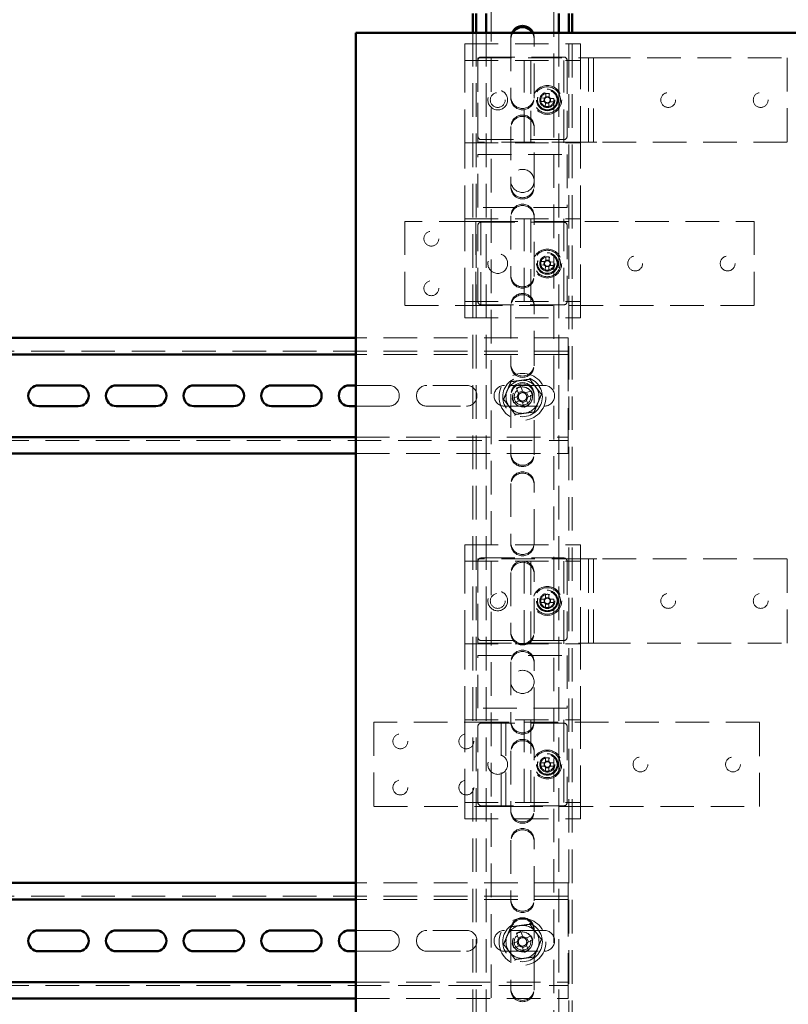
# Paper-space layout '5' of a CAD drawing. Units: millimetres. Extents: x 19 to 415, y -20 to 290.
# Drawn here: x 314 to 343, y 164 to 201 of the extents above; entities that cross this region are included whole.
import ezdxf

# ---------------------------------------------------------------- set-up
doc = ezdxf.new("R2010")
doc.units = ezdxf.units.MM
doc.linetypes.add('HIDDEN', pattern=[1.905, 1.27, -0.635])

psp = doc.layouts.new('5')

# ---------------------------------------------------------------- linework, layer by layer
at = {"color": 7, "linetype": 'HIDDEN', "lineweight": 18}
for p, q in [((331.873, 133.268), (331.873, 241.393)), ((334.248, 241.393), (334.248, 133.268)), ((331.185, 200.266), (331.185, 145.593)), ((331.31, 200.266), (331.31, 145.42)), ((331.685, 200.266), (331.685, 143.097)), ((332.623, 200.093), (332.623, 197.843)), ((333.498, 197.843), (333.498, 200.093)), ((334.435, 200.266), (334.435, 143.097)), ((334.81, 147.141), (334.81, 200.266)), ((334.935, 147.141), (334.935, 200.266)), ((330.873, 199.852), (335.248, 199.852)), ((330.873, 199.227), (330.873, 199.852)), ((335.248, 199.227), (335.248, 199.852)), ((331.498, 199.352), (334.623, 199.352)), ((330.873, 199.227), (335.248, 199.227)), ((330.873, 196.102), (330.873, 199.227)), ((331.373, 199.321), (335.435, 199.321)), ((331.373, 196.133), (331.373, 199.321)), ((331.373, 196.352), (331.373, 199.227)), ((333.123, 196.102), (333.123, 199.227)), ((333.373, 199.227), (333.373, 196.102)), ((334.623, 196.102), (334.623, 199.227)), ((334.748, 199.227), (334.748, 196.352)), ((335.248, 199.102), (335.248, 199.227)), ((335.248, 196.227), (335.248, 199.102)), ((335.435, 199.321), (335.748, 199.321)), ((335.56, 199.321), (335.56, 196.133)), ((335.748, 196.133), (335.748, 199.321)), ((335.873, 199.321), (335.748, 199.321)), ((335.873, 199.321), (343.073, 199.321)), ((343.073, 199.321), (343.073, 196.133)), ((333.94, 197.853), (333.938, 197.815)), ((333.946, 197.978), (333.94, 197.853)), ((333.94, 197.853), (334.068, 197.847)), ((334.074, 197.972), (334.068, 197.847)), ((332.623, 197.793), (332.623, 197.843)), ((333.498, 197.843), (333.498, 197.793)), ((333.747, 197.675), (333.872, 197.669)), ((333.753, 197.803), (333.878, 197.797)), ((333.872, 197.669), (333.878, 197.797)), ((333.872, 197.669), (333.91, 197.667)), ((333.916, 197.795), (333.878, 197.797)), ((333.921, 197.482), (333.928, 197.607)), ((333.929, 197.646), (333.928, 197.607)), ((334.056, 197.601), (333.928, 197.607)), ((334.05, 197.476), (334.056, 197.601)), ((334.056, 197.601), (334.058, 197.639)), ((334.066, 197.808), (334.068, 197.847)), ((334.079, 197.659), (334.118, 197.657)), ((334.124, 197.785), (334.086, 197.787)), ((334.124, 197.785), (334.118, 197.657)), ((334.243, 197.651), (334.118, 197.657)), ((334.249, 197.779), (334.124, 197.785)), ((332.623, 196.718), (332.623, 194.468)), ((333.498, 194.468), (333.498, 196.718)), ((330.873, 196.102), (335.248, 196.102)), ((330.873, 193.227), (330.873, 196.102)), ((335.435, 196.133), (331.373, 196.133)), ((334.623, 196.227), (331.498, 196.227)), ((335.248, 196.102), (335.248, 196.227)), ((335.248, 193.227), (335.248, 196.102)), ((335.748, 196.133), (335.435, 196.133)), ((335.748, 196.133), (335.873, 196.133)), ((343.073, 196.133), (335.873, 196.133)), ((331.373, 195.664), (334.748, 195.664)), ((331.373, 193.664), (331.373, 195.664)), ((334.748, 195.664), (334.748, 193.664)), ((332.623, 194.418), (332.623, 194.468)), ((333.498, 194.468), (333.498, 194.418)), ((334.748, 193.664), (331.373, 193.664)), ((328.61, 193.133), (328.61, 189.946)), ((331.173, 193.133), (328.61, 193.133)), ((330.873, 193.227), (335.248, 193.227)), ((330.873, 190.102), (330.873, 193.227)), ((331.173, 193.133), (331.485, 193.133)), ((331.298, 193.133), (331.298, 189.946)), ((331.485, 189.946), (331.485, 193.133)), ((331.61, 193.133), (331.485, 193.133)), ((331.498, 193.102), (334.623, 193.102)), ((331.61, 193.133), (341.823, 193.133)), ((332.623, 193.343), (332.623, 191.093)), ((333.123, 190.102), (333.123, 193.227)), ((333.373, 193.227), (333.373, 190.102)), ((333.498, 191.093), (333.498, 193.343)), ((334.623, 190.102), (334.623, 193.227)), ((335.248, 193.102), (335.248, 193.227)), ((335.248, 190.227), (335.248, 193.102)), ((341.823, 193.133), (341.823, 189.946)), ((331.373, 190.102), (331.373, 192.977)), ((334.748, 192.977), (334.748, 190.102)), ((333.753, 191.616), (333.878, 191.61)), ((333.872, 191.481), (333.878, 191.61)), ((333.916, 191.608), (333.878, 191.61)), ((333.94, 191.665), (333.938, 191.627)), ((333.946, 191.79), (333.94, 191.665)), ((333.94, 191.665), (334.068, 191.659)), ((334.066, 191.621), (334.068, 191.659)), ((334.074, 191.784), (334.068, 191.659)), ((334.124, 191.598), (334.086, 191.6)), ((334.124, 191.598), (334.118, 191.469)), ((334.249, 191.592), (334.124, 191.598)), ((333.747, 191.487), (333.872, 191.481)), ((333.872, 191.481), (333.91, 191.479)), ((333.921, 191.295), (333.928, 191.42)), ((333.929, 191.458), (333.928, 191.42)), ((334.056, 191.414), (333.928, 191.42)), ((334.05, 191.289), (334.056, 191.414)), ((334.056, 191.414), (334.058, 191.452)), ((334.079, 191.471), (334.118, 191.469)), ((334.243, 191.463), (334.118, 191.469)), ((332.623, 191.043), (332.623, 191.093)), ((333.498, 191.093), (333.498, 191.043)), ((330.873, 190.102), (335.248, 190.102)), ((330.873, 189.477), (330.873, 190.102)), ((335.248, 190.227), (335.248, 190.102)), ((335.248, 189.477), (335.248, 190.102)), ((328.61, 189.946), (331.173, 189.946)), ((331.485, 189.946), (331.173, 189.946)), ((331.485, 189.946), (331.61, 189.946)), ((334.623, 189.977), (331.498, 189.977)), ((341.823, 189.946), (331.61, 189.946)), ((332.623, 189.968), (332.623, 187.718)), ((333.498, 187.718), (333.498, 189.968)), ((330.873, 189.477), (335.248, 189.477)), ((334.785, 188.722), (326.754, 188.722)), ((334.785, 188.347), (334.785, 188.722)), ((334.785, 188.222), (284.535, 188.222)), ((334.785, 188.347), (334.785, 188.097)), ((334.785, 188.097), (326.754, 188.097)), ((334.785, 187.972), (334.785, 188.097)), ((334.785, 187.972), (334.785, 185.097)), ((332.623, 187.668), (332.623, 187.718)), ((333.498, 187.718), (333.498, 187.668)), ((328.003, 186.928), (326.754, 186.928)), ((330.941, 186.928), (329.441, 186.928)), ((333.878, 186.928), (332.378, 186.928)), ((332.83, 186.816), (332.914, 186.614)), ((333.065, 186.715), (332.901, 186.647)), ((333.078, 186.682), (332.994, 186.884)), ((333.384, 186.723), (333.181, 186.639)), ((332.623, 186.593), (332.623, 184.343)), ((332.872, 186.511), (332.669, 186.427)), ((332.737, 186.263), (332.94, 186.347)), ((332.839, 186.498), (332.907, 186.334)), ((333.042, 186.305), (333.126, 186.102)), ((333.056, 186.272), (333.22, 186.34)), ((333.29, 186.17), (333.206, 186.373)), ((333.282, 186.489), (333.214, 186.653)), ((333.249, 186.475), (333.452, 186.559)), ((333.498, 184.343), (333.498, 186.593)), ((326.754, 186.141), (328.003, 186.141)), ((329.441, 186.141), (330.941, 186.141)), ((332.378, 186.141), (333.878, 186.141)), ((284.535, 184.847), (334.785, 184.847)), ((326.754, 184.972), (334.785, 184.972)), ((334.785, 184.972), (334.785, 185.097)), ((334.785, 184.972), (334.785, 184.722)), ((334.785, 184.347), (334.785, 184.722)), ((326.754, 184.347), (334.785, 184.347)), ((332.623, 184.293), (332.623, 184.343)), ((333.498, 184.343), (333.498, 184.293)), ((332.623, 183.218), (332.623, 180.968)), ((333.498, 180.968), (333.498, 183.218)), ((330.873, 180.895), (335.248, 180.895)), ((330.873, 180.27), (330.873, 180.895)), ((332.623, 180.918), (332.623, 180.968)), ((333.498, 180.968), (333.498, 180.918)), ((335.248, 180.27), (335.248, 180.895)), ((331.373, 180.364), (331.373, 177.177)), ((335.435, 180.364), (331.373, 180.364)), ((331.498, 180.395), (334.623, 180.395)), ((335.56, 180.364), (335.435, 180.364)), ((335.56, 180.364), (335.873, 180.364)), ((335.56, 177.177), (335.56, 180.364)), ((335.748, 177.177), (335.748, 180.364)), ((343.073, 180.364), (335.873, 180.364)), ((343.073, 177.177), (343.073, 180.364)), ((330.873, 180.27), (335.248, 180.27)), ((330.873, 177.145), (330.873, 180.27)), ((331.373, 177.395), (331.373, 180.27)), ((333.123, 177.145), (333.123, 180.27)), ((333.373, 180.27), (333.373, 177.145)), ((334.623, 177.145), (334.623, 180.27)), ((334.748, 180.27), (334.748, 177.395)), ((335.248, 180.145), (335.248, 180.27)), ((335.248, 177.27), (335.248, 180.145)), ((332.623, 179.843), (332.623, 177.593)), ((333.498, 177.593), (333.498, 179.843)), ((333.934, 179.019), (333.934, 178.893)), ((333.934, 178.893), (333.934, 178.855)), ((333.934, 178.893), (334.062, 178.893)), ((334.062, 179.019), (334.062, 178.893)), ((334.062, 178.855), (334.062, 178.893)), ((333.75, 178.835), (333.875, 178.835)), ((333.75, 178.706), (333.875, 178.706)), ((333.913, 178.835), (333.875, 178.835)), ((333.875, 178.706), (333.875, 178.835)), ((333.875, 178.706), (333.913, 178.706)), ((333.934, 178.686), (333.934, 178.648)), ((334.062, 178.648), (333.934, 178.648)), ((333.934, 178.522), (333.934, 178.648)), ((334.062, 178.648), (334.062, 178.686)), ((334.062, 178.522), (334.062, 178.648)), ((334.121, 178.835), (334.083, 178.835)), ((334.083, 178.706), (334.121, 178.706)), ((334.121, 178.835), (334.121, 178.706)), ((334.246, 178.835), (334.121, 178.835)), ((334.246, 178.706), (334.121, 178.706)), ((332.623, 177.543), (332.623, 177.593)), ((333.498, 177.593), (333.498, 177.543)), ((330.873, 177.145), (335.248, 177.145)), ((330.873, 174.27), (330.873, 177.145)), ((331.373, 177.177), (335.435, 177.177)), ((334.623, 177.27), (331.498, 177.27)), ((335.248, 177.145), (335.248, 177.27)), ((335.248, 174.27), (335.248, 177.145)), ((335.435, 177.177), (335.56, 177.177)), ((335.873, 177.177), (335.56, 177.177)), ((335.873, 177.177), (343.073, 177.177)), ((331.373, 176.708), (334.748, 176.708)), ((331.373, 174.708), (331.373, 176.708)), ((334.748, 176.708), (334.748, 174.708)), ((332.623, 176.468), (332.623, 174.218)), ((333.498, 174.218), (333.498, 176.468)), ((334.748, 174.708), (331.373, 174.708)), ((327.435, 174.177), (327.435, 170.989)), ((332.123, 174.177), (327.435, 174.177)), ((330.873, 174.27), (335.248, 174.27)), ((330.873, 171.145), (330.873, 174.27)), ((331.373, 171.145), (331.373, 174.02)), ((331.498, 174.145), (334.623, 174.145)), ((332.123, 174.177), (332.435, 174.177)), ((332.248, 174.177), (332.248, 170.989)), ((332.435, 174.177), (332.435, 170.989)), ((332.56, 174.177), (332.435, 174.177)), ((342.023, 174.177), (332.56, 174.177)), ((332.623, 174.168), (332.623, 174.218)), ((333.123, 171.145), (333.123, 174.27)), ((333.373, 174.27), (333.373, 171.145)), ((333.498, 174.218), (333.498, 174.168)), ((334.623, 171.145), (334.623, 174.27)), ((334.748, 174.02), (334.748, 171.145)), ((335.248, 174.145), (335.248, 174.27)), ((335.248, 171.27), (335.248, 174.145)), ((342.023, 170.989), (342.023, 174.177)), ((332.623, 173.093), (332.623, 170.843)), ((333.498, 170.843), (333.498, 173.093)), ((333.75, 172.647), (333.875, 172.647)), ((333.75, 172.519), (333.875, 172.519)), ((333.875, 172.519), (333.875, 172.647)), ((333.913, 172.647), (333.875, 172.647)), ((333.875, 172.519), (333.913, 172.519)), ((333.934, 172.831), (333.934, 172.706)), ((333.934, 172.706), (334.062, 172.706)), ((333.934, 172.706), (333.934, 172.668)), ((334.062, 172.831), (334.062, 172.706)), ((334.062, 172.668), (334.062, 172.706)), ((334.121, 172.647), (334.083, 172.647)), ((334.083, 172.519), (334.121, 172.519)), ((334.246, 172.647), (334.121, 172.647)), ((334.121, 172.647), (334.121, 172.519)), ((334.246, 172.519), (334.121, 172.519)), ((333.934, 172.498), (333.934, 172.46)), ((333.934, 172.335), (333.934, 172.46)), ((334.062, 172.46), (333.934, 172.46)), ((334.062, 172.46), (334.062, 172.498)), ((334.062, 172.335), (334.062, 172.46)), ((330.873, 171.145), (335.248, 171.145)), ((330.873, 170.52), (330.873, 171.145)), ((335.248, 171.27), (335.248, 171.145)), ((335.248, 170.52), (335.248, 171.145)), ((327.435, 170.989), (332.123, 170.989)), ((334.623, 171.02), (331.498, 171.02)), ((332.435, 170.989), (332.123, 170.989)), ((332.435, 170.989), (332.56, 170.989)), ((332.56, 170.989), (342.023, 170.989)), ((332.623, 170.793), (332.623, 170.843)), ((333.498, 170.843), (333.498, 170.793)), ((330.873, 170.52), (335.248, 170.52)), ((332.623, 169.718), (332.623, 167.468)), ((333.498, 167.468), (333.498, 169.718)), ((334.785, 168.097), (326.754, 168.097)), ((334.785, 167.722), (334.785, 168.097)), ((334.785, 167.722), (334.785, 167.472)), ((334.785, 167.597), (284.535, 167.597)), ((334.785, 167.472), (326.754, 167.472)), ((332.623, 167.418), (332.623, 167.468)), ((333.498, 167.468), (333.498, 167.418)), ((334.785, 167.347), (334.785, 167.472)), ((334.785, 167.347), (334.785, 164.472)), ((328.003, 166.303), (326.754, 166.303)), ((330.941, 166.303), (329.441, 166.303)), ((333.878, 166.303), (332.378, 166.303)), ((332.623, 166.343), (332.623, 164.093)), ((332.83, 166.191), (332.914, 165.989)), ((333.078, 166.057), (332.994, 166.259)), ((333.498, 164.093), (333.498, 166.343)), ((332.872, 165.886), (332.669, 165.802)), ((332.839, 165.873), (332.907, 165.709)), ((333.065, 166.09), (332.901, 166.022)), ((333.384, 166.098), (333.181, 166.014)), ((333.282, 165.864), (333.214, 166.028)), ((333.249, 165.85), (333.452, 165.934)), ((326.754, 165.516), (328.003, 165.516)), ((329.441, 165.516), (330.941, 165.516)), ((332.378, 165.516), (333.878, 165.516)), ((332.737, 165.638), (332.94, 165.722)), ((333.042, 165.68), (333.126, 165.477)), ((333.056, 165.647), (333.22, 165.715)), ((333.29, 165.545), (333.206, 165.748)), ((326.754, 164.347), (334.785, 164.347)), ((334.785, 164.347), (334.785, 164.472)), ((334.785, 164.347), (334.785, 164.097)), ((284.535, 164.222), (334.785, 164.222)), ((332.623, 164.043), (332.623, 164.093)), ((333.498, 164.093), (333.498, 164.043)), ((334.785, 163.722), (334.785, 164.097)), ((326.754, 163.722), (334.785, 163.722))]:
    psp.add_line(p, q, dxfattribs=at)
at = {"color": 7, "linetype": 'Continuous', "lineweight": 50}
for p, q in [((331.185, 201), (331.185, 200.266)), ((331.31, 201), (331.31, 200.266)), ((331.685, 201), (331.685, 200.266)), ((334.435, 201), (334.435, 200.266)), ((334.81, 200.266), (334.81, 201)), ((334.935, 200.266), (334.935, 201)), ((345.504, 200.266), (326.754, 200.266)), ((326.754, 200.266), (326.754, 147.141)), ((326.754, 188.722), (284.535, 188.722)), ((326.754, 188.097), (284.535, 188.097)), ((316.253, 186.928), (314.753, 186.928)), ((319.191, 186.928), (317.691, 186.928)), ((322.128, 186.928), (320.628, 186.928)), ((325.066, 186.928), (323.566, 186.928)), ((326.754, 186.928), (326.503, 186.928)), ((314.753, 186.141), (316.253, 186.141)), ((317.691, 186.141), (319.191, 186.141)), ((320.628, 186.141), (322.128, 186.141)), ((323.566, 186.141), (325.066, 186.141)), ((326.503, 186.141), (326.754, 186.141)), ((284.535, 184.972), (326.754, 184.972)), ((284.535, 184.347), (326.754, 184.347)), ((326.754, 168.097), (284.535, 168.097)), ((326.754, 167.472), (284.535, 167.472)), ((316.253, 166.303), (314.753, 166.303)), ((319.191, 166.303), (317.691, 166.303)), ((322.128, 166.303), (320.628, 166.303)), ((325.066, 166.303), (323.566, 166.303)), ((326.754, 166.303), (326.503, 166.303)), ((314.753, 165.516), (316.253, 165.516)), ((317.691, 165.516), (319.191, 165.516)), ((320.628, 165.516), (322.128, 165.516)), ((323.566, 165.516), (325.066, 165.516)), ((326.503, 165.516), (326.754, 165.516)), ((284.535, 164.347), (326.754, 164.347)), ((284.535, 163.722), (326.754, 163.722))]:
    psp.add_line(p, q, dxfattribs=at)
at = {"color": 7, "linetype": 'HIDDEN', "lineweight": 18}
for centre, radius in [((333.998, 197.727), 0.546), ((333.998, 197.727), 0.5), ((332.123, 197.727), 0.375), ((332.123, 197.727), 0.281), ((333.998, 197.727), 0.406), ((333.998, 197.727), 0.375), ((333.998, 197.727), 0.369), ((333.998, 197.727), 0.289), ((333.998, 197.727), 0.287), ((333.998, 197.727), 0.25), ((338.573, 197.727), 0.281), ((342.073, 197.727), 0.281), ((333.06, 194.664), 0.438), ((329.61, 192.477), 0.281), ((332.123, 191.539), 0.375), ((333.998, 191.539), 0.546), ((333.998, 191.539), 0.5), ((333.998, 191.539), 0.406), ((333.998, 191.539), 0.375), ((333.998, 191.539), 0.369), ((333.998, 191.539), 0.289), ((333.998, 191.539), 0.287), ((333.998, 191.539), 0.25), ((337.323, 191.539), 0.281), ((340.823, 191.539), 0.281), ((329.61, 190.602), 0.281), ((333.06, 186.493), 0.888), ((333.06, 186.493), 0.75), ((333.06, 186.493), 0.375), ((333.06, 186.493), 0.313), ((333.998, 178.77), 0.546), ((333.998, 178.77), 0.5), ((332.123, 178.77), 0.375), ((332.123, 178.77), 0.281), ((333.998, 178.77), 0.406), ((333.998, 178.77), 0.375), ((333.998, 178.77), 0.369), ((333.998, 178.77), 0.289), ((333.998, 178.77), 0.287), ((333.998, 178.77), 0.25), ((338.573, 178.77), 0.281), ((342.073, 178.77), 0.281), ((333.06, 175.708), 0.438), ((328.435, 173.458), 0.281), ((330.935, 173.458), 0.281), ((332.123, 172.583), 0.375), ((333.998, 172.583), 0.546), ((333.998, 172.583), 0.5), ((333.998, 172.583), 0.406), ((333.998, 172.583), 0.375), ((333.998, 172.583), 0.369), ((333.998, 172.583), 0.289), ((333.998, 172.583), 0.287), ((333.998, 172.583), 0.25), ((337.523, 172.583), 0.281), ((341.023, 172.583), 0.281), ((328.435, 171.708), 0.281), ((330.935, 171.708), 0.281), ((333.06, 165.868), 0.888), ((333.06, 165.868), 0.75), ((333.06, 165.868), 0.375), ((333.06, 165.868), 0.313)]:
    psp.add_circle(centre, radius, dxfattribs=at)
at = {"color": 7, "linetype": 'Continuous', "lineweight": 50}
for centre, radius, start, end in [((333.06, 200.093), 0.437, 23.2197, 156.7803), ((333.06, 200.043), 0.437, 30.5668, 149.4332), ((314.753, 186.534), 0.394, 90, 270), ((316.253, 186.534), 0.394, 270, 90), ((317.691, 186.534), 0.394, 90, 270), ((319.191, 186.534), 0.394, 270, 90), ((320.628, 186.534), 0.394, 90, 270), ((322.128, 186.534), 0.394, 270, 90), ((323.566, 186.534), 0.394, 90, 270), ((325.066, 186.534), 0.394, 270, 90), ((326.503, 186.534), 0.394, 90, 270), ((314.753, 165.909), 0.394, 90, 270), ((316.253, 165.909), 0.394, 270, 90), ((317.691, 165.909), 0.394, 90, 270), ((319.191, 165.909), 0.394, 270, 90), ((320.628, 165.909), 0.394, 90, 270), ((322.128, 165.909), 0.394, 270, 90), ((323.566, 165.909), 0.394, 90, 270), ((325.066, 165.909), 0.394, 270, 90), ((326.503, 165.909), 0.394, 90, 270)]:
    psp.add_arc(centre, radius, start, end, dxfattribs=at)
at = {"color": 7, "linetype": 'HIDDEN', "lineweight": 18}
for centre, radius, start, end in [((333.06, 200.043), 0.438, 149.4332, 180), ((333.06, 200.093), 0.438, 156.7803, 180), ((333.06, 200.043), 0.438, 0, 30.5668), ((333.06, 200.093), 0.438, 0, 23.2197), ((331.498, 199.227), 0.125, 90, 180), ((334.623, 199.227), 0.125, 0, 90), ((333.922, 196.18), 1.798, 85.1417, 89.2463), ((333.06, 197.843), 0.438, 180, 0), ((333.06, 197.793), 0.438, 180, 0), ((335.544, 197.651), 1.798, 175.1417, 179.2463), ((333.998, 197.727), 0.126, 207.8809, 236.5071), ((333.998, 197.727), 0.106, 139.9529, 214.4351), ((333.998, 197.727), 0.126, 117.8809, 146.5071), ((333.998, 197.727), 0.106, 214.4351, 229.9529), ((333.998, 197.727), 0.106, 124.4351, 139.9529), ((334.074, 199.273), 1.798, 265.1417, 269.2463), ((333.998, 197.727), 0.106, 229.9529, 304.4351), ((333.998, 197.727), 0.106, 49.9529, 124.4351), ((333.998, 197.727), 0.126, 297.8809, 326.5071), ((333.998, 197.727), 0.106, 304.4351, 319.9529), ((333.998, 197.727), 0.106, 34.4351, 49.9529), ((333.998, 197.727), 0.126, 27.8809, 56.5071), ((333.998, 197.727), 0.106, 319.9529, 34.4351), ((332.451, 197.803), 1.798, 355.1417, 359.2463), ((333.06, 196.718), 0.438, 0, 180), ((333.06, 196.668), 0.438, 0, 180), ((331.498, 196.352), 0.125, 180, 270), ((334.623, 196.352), 0.125, 270, 0), ((333.06, 194.468), 0.438, 180, 0), ((333.06, 194.418), 0.438, 180, 0), ((333.06, 193.343), 0.438, 0, 180), ((333.06, 193.293), 0.438, 0, 180), ((331.498, 192.977), 0.125, 90, 180), ((334.623, 192.977), 0.125, 0, 90), ((335.544, 191.464), 1.798, 175.1417, 179.2463), ((333.998, 191.539), 0.106, 139.9529, 214.4351), ((333.998, 191.539), 0.126, 117.8809, 146.5071), ((333.998, 191.539), 0.106, 124.4351, 139.9529), ((333.998, 191.539), 0.106, 49.9529, 124.4351), ((333.922, 189.993), 1.798, 85.1417, 89.2463), ((333.998, 191.539), 0.106, 34.4351, 49.9529), ((333.998, 191.539), 0.126, 27.8809, 56.5071), ((333.998, 191.539), 0.106, 319.9529, 34.4351), ((332.451, 191.615), 1.798, 355.1417, 359.2463), ((333.998, 191.539), 0.126, 207.8809, 236.5071), ((333.998, 191.539), 0.106, 214.4351, 229.9529), ((334.074, 193.086), 1.798, 265.1417, 269.2463), ((333.998, 191.539), 0.106, 229.9529, 304.4351), ((333.998, 191.539), 0.126, 297.8809, 326.5071), ((333.998, 191.539), 0.106, 304.4351, 319.9529), ((333.06, 191.093), 0.438, 180, 0), ((333.06, 191.043), 0.438, 180, 0), ((333.06, 189.968), 0.438, 0, 180), ((331.498, 190.102), 0.125, 180, 270), ((333.06, 189.918), 0.438, 0, 180), ((334.623, 190.102), 0.125, 270, 0), ((333.06, 187.718), 0.438, 180, 0), ((333.06, 187.668), 0.438, 180, 0), ((333.06, 186.493), 0.625, 97.4773, 157.4773), ((333.06, 186.493), 0.625, 37.4773, 97.4773), ((328.003, 186.534), 0.394, 270, 90), ((329.441, 186.534), 0.394, 90, 270), ((330.941, 186.534), 0.394, 270, 90), ((332.378, 186.534), 0.394, 90, 270), ((333.06, 186.493), 0.625, 157.4773, 217.4773), ((333.06, 186.593), 0.438, 0, 180), ((333.06, 186.543), 0.438, 0, 180), ((333.06, 186.493), 0.375, 292.5011, 157.4773), ((333.971, 184.295), 2.768, 110.6637, 114.3386), ((333.06, 186.493), 0.189, 50.46, 84.5422), ((330.862, 185.582), 2.768, 20.6637, 24.3386), ((333.06, 186.493), 0.625, 337.4773, 37.4773), ((333.878, 186.534), 0.394, 270, 90), ((335.259, 187.404), 2.768, 200.6637, 204.3386), ((333.06, 186.493), 0.375, 157.4773, 202.5011), ((333.06, 186.493), 0.189, 140.46, 174.5422), ((333.06, 186.493), 0.16, 168.8269, 236.1754), ((333.06, 186.493), 0.16, 146.1754, 168.8269), ((333.06, 186.493), 0.16, 78.8269, 146.1754), ((333.06, 186.493), 0.189, 230.46, 264.5422), ((333.06, 186.493), 0.16, 236.1754, 258.8269), ((333.06, 186.493), 0.16, 258.8269, 326.1754), ((333.06, 186.493), 0.16, 56.1754, 78.8269), ((333.06, 186.493), 0.16, 348.8269, 56.1754), ((333.06, 186.493), 0.16, 326.1754, 348.8269), ((333.06, 186.493), 0.189, 320.46, 354.5422), ((333.06, 186.493), 0.625, 217.4773, 277.4773), ((332.15, 188.692), 2.768, 290.6637, 294.3386), ((333.06, 186.493), 0.625, 277.4773, 337.4773), ((333.06, 184.343), 0.438, 180, 0), ((333.06, 184.293), 0.438, 180, 0), ((333.06, 183.218), 0.438, 0, 180), ((333.06, 183.168), 0.438, 0, 180), ((333.06, 180.968), 0.438, 180, 0), ((333.06, 180.918), 0.438, 180, 0), ((331.498, 180.27), 0.125, 90, 180), ((334.623, 180.27), 0.125, 0, 90), ((333.06, 179.843), 0.438, 0, 180), ((333.06, 179.793), 0.438, 0, 180), ((333.998, 178.77), 0.126, 120.6869, 149.3131), ((333.998, 178.77), 0.106, 127.2411, 142.7589), ((333.998, 177.222), 1.798, 87.9477, 92.0523), ((333.998, 178.77), 0.106, 52.7589, 127.2411), ((333.998, 178.77), 0.126, 30.6869, 59.3131), ((333.998, 178.77), 0.106, 37.2411, 52.7589), ((335.546, 178.77), 1.798, 177.9477, 182.0523), ((333.998, 178.77), 0.126, 210.6869, 239.3131), ((333.998, 178.77), 0.106, 142.7589, 217.2411), ((333.998, 178.77), 0.106, 217.2411, 232.7589), ((333.998, 178.77), 0.106, 232.7589, 307.2411), ((333.998, 180.319), 1.798, 267.9477, 272.0523), ((333.998, 178.77), 0.106, 307.2411, 322.7589), ((333.998, 178.77), 0.126, 300.6869, 329.3131), ((333.998, 178.77), 0.106, 322.7589, 37.2411), ((332.45, 178.77), 1.798, 357.9477, 2.0523), ((331.498, 177.395), 0.125, 180, 270), ((333.06, 177.593), 0.438, 180, 0), ((333.06, 177.543), 0.438, 180, 0), ((334.623, 177.395), 0.125, 270, 0), ((333.06, 176.468), 0.438, 0, 180), ((333.06, 176.418), 0.438, 0, 180), ((331.498, 174.02), 0.125, 90, 180), ((333.06, 174.218), 0.438, 180, 0), ((333.06, 174.168), 0.438, 180, 0), ((334.623, 174.02), 0.125, 0, 90), ((333.06, 173.093), 0.438, 0, 180), ((333.06, 173.043), 0.438, 0, 180), ((335.546, 172.583), 1.798, 177.9477, 182.0523), ((333.998, 172.583), 0.126, 120.6869, 149.3131), ((333.998, 172.583), 0.126, 210.6869, 239.3131), ((333.998, 172.583), 0.106, 142.7589, 217.2411), ((333.998, 172.583), 0.106, 127.2411, 142.7589), ((333.998, 172.583), 0.106, 217.2411, 232.7589), ((333.998, 171.035), 1.798, 87.9477, 92.0523), ((333.998, 172.583), 0.106, 52.7589, 127.2411), ((333.998, 172.583), 0.126, 30.6869, 59.3131), ((333.998, 172.583), 0.106, 37.2411, 52.7589), ((333.998, 172.583), 0.106, 307.2411, 322.7589), ((333.998, 172.583), 0.126, 300.6869, 329.3131), ((333.998, 172.583), 0.106, 322.7589, 37.2411), ((332.45, 172.583), 1.798, 357.9477, 2.0523), ((333.998, 172.583), 0.106, 232.7589, 307.2411), ((333.998, 174.131), 1.798, 267.9477, 272.0523), ((331.498, 171.145), 0.125, 180, 270), ((334.623, 171.145), 0.125, 270, 0), ((333.06, 170.843), 0.438, 180, 0), ((333.06, 170.793), 0.438, 180, 0), ((333.06, 169.718), 0.438, 0, 180), ((333.06, 169.668), 0.438, 0, 180), ((333.06, 167.468), 0.438, 180, 0), ((333.06, 167.418), 0.438, 180, 0), ((333.06, 166.343), 0.438, 0, 180), ((333.06, 166.293), 0.438, 0, 180), ((328.003, 165.909), 0.394, 270, 90), ((329.441, 165.909), 0.394, 90, 270), ((330.941, 165.909), 0.394, 270, 90), ((332.378, 165.909), 0.394, 90, 270), ((333.06, 165.868), 0.625, 97.4773, 157.4773), ((333.06, 165.868), 0.375, 292.5011, 157.4773), ((333.971, 163.67), 2.768, 110.6637, 114.3386), ((333.06, 165.868), 0.625, 37.4773, 97.4773), ((333.06, 165.868), 0.625, 337.4773, 37.4773), ((333.878, 165.909), 0.394, 270, 90), ((333.06, 165.868), 0.625, 157.4773, 217.4773), ((333.06, 165.868), 0.375, 157.4773, 202.5011), ((333.06, 165.868), 0.189, 140.46, 174.5422), ((333.06, 165.868), 0.16, 168.8269, 236.1754), ((333.06, 165.868), 0.16, 146.1754, 168.8269), ((333.06, 165.868), 0.16, 78.8269, 146.1754), ((333.06, 165.868), 0.189, 50.46, 84.5422), ((333.06, 165.868), 0.16, 56.1754, 78.8269), ((333.06, 165.868), 0.16, 348.8269, 56.1754), ((333.06, 165.868), 0.16, 326.1754, 348.8269), ((333.06, 165.868), 0.189, 320.46, 354.5422), ((330.862, 164.957), 2.768, 20.6637, 24.3386), ((333.06, 165.868), 0.625, 217.4773, 277.4773), ((335.259, 166.779), 2.768, 200.6637, 204.3386), ((333.06, 165.868), 0.189, 230.46, 264.5422), ((333.06, 165.868), 0.16, 236.1754, 258.8269), ((333.06, 165.868), 0.16, 258.8269, 326.1754), ((332.15, 168.067), 2.768, 290.6637, 294.3386), ((333.06, 165.868), 0.625, 277.4773, 337.4773), ((333.06, 164.093), 0.438, 180, 0), ((333.06, 164.043), 0.438, 180, 0)]:
    psp.add_arc(centre, radius, start, end, dxfattribs=at)
for points, knots in [([(332.345, 186.399), (332.367, 186.454), (332.412, 186.562), (332.482, 186.729), (332.552, 186.898), (332.598, 187.01), (332.621, 187.066)], [0, 0, 0, 0, 0.246127, 0.492132, 0.745998, 1, 1, 1, 1]), ([(332.599, 187.095), (332.599, 187.095), (332.602, 187.091), (332.608, 187.083), (332.615, 187.074), (332.62, 187.067), (332.621, 187.066), (332.621, 187.066)], [0, 0, 0, 0, 0.007914, 0.267535, 0.528603, 0.763816, 1, 1, 1, 1]), ([(332.621, 187.066), (332.68, 187.074), (332.796, 187.089), (332.975, 187.112), (333.156, 187.136), (333.277, 187.152), (333.337, 187.16)], [0, 0, 0, 0, 0.246127, 0.492132, 0.745998, 1, 1, 1, 1]), ([(333.337, 187.16), (333.337, 187.16), (333.337, 187.161), (333.341, 187.169), (333.345, 187.179), (333.349, 187.189), (333.351, 187.194), (333.351, 187.194)], [0, 0, 0, 0, 0.236184, 0.471397, 0.732465, 0.992086, 1, 1, 1, 1]), ([(333.337, 187.16), (333.373, 187.113), (333.444, 187.02), (333.554, 186.877), (333.665, 186.732), (333.739, 186.635), (333.776, 186.587)], [0, 0, 0, 0, 0.246127, 0.492132, 0.745998, 1, 1, 1, 1]), ([(333.091, 186.65), (333.091, 186.651), (333.087, 186.661), (333.083, 186.671), (333.079, 186.681), (333.078, 186.682)], [0, 0, 0, 0, 0.0582091, 0.8872294, 1, 1, 1, 1]), ([(332.309, 186.395), (332.309, 186.395), (332.314, 186.395), (332.324, 186.397), (332.335, 186.398), (332.343, 186.399), (332.344, 186.399), (332.345, 186.399)], [0, 0, 0, 0, 0.007914, 0.267535, 0.528603, 0.763816, 1, 1, 1, 1]), ([(332.784, 185.827), (332.748, 185.873), (332.677, 185.967), (332.567, 186.11), (332.456, 186.255), (332.382, 186.351), (332.345, 186.399)], [0, 0, 0, 0, 0.246127, 0.492132, 0.745998, 1, 1, 1, 1]), ([(332.903, 186.524), (332.903, 186.524), (332.893, 186.52), (332.883, 186.516), (332.873, 186.512), (332.872, 186.511)], [0, 0, 0, 0, 0.058209, 0.887229, 1, 1, 1, 1]), ([(332.914, 186.614), (332.915, 186.613), (332.919, 186.603), (332.923, 186.593), (332.927, 186.583), (332.927, 186.582)], [0, 0, 0, 0, 0.112771, 0.941791, 1, 1, 1, 1]), ([(332.94, 186.347), (332.941, 186.348), (332.951, 186.352), (332.961, 186.356), (332.971, 186.36), (332.971, 186.36)], [0, 0, 0, 0, 0.112771, 0.941791, 1, 1, 1, 1]), ([(333.029, 186.336), (333.03, 186.336), (333.034, 186.326), (333.038, 186.316), (333.042, 186.306), (333.042, 186.305)], [0, 0, 0, 0, 0.058209, 0.887229, 1, 1, 1, 1]), ([(333.181, 186.639), (333.18, 186.639), (333.17, 186.635), (333.16, 186.63), (333.15, 186.627), (333.15, 186.626)], [0, 0, 0, 0, 0.112771, 0.941791, 1, 1, 1, 1]), ([(333.206, 186.373), (333.206, 186.374), (333.202, 186.384), (333.198, 186.394), (333.194, 186.404), (333.193, 186.404)], [0, 0, 0, 0, 0.112771, 0.941791, 1, 1, 1, 1]), ([(333.217, 186.462), (333.218, 186.463), (333.228, 186.466), (333.238, 186.471), (333.248, 186.475), (333.249, 186.475)], [0, 0, 0, 0, 0.058209, 0.887229, 1, 1, 1, 1]), ([(333.776, 186.587), (333.753, 186.533), (333.708, 186.424), (333.639, 186.257), (333.569, 186.089), (333.523, 185.977), (333.5, 185.921)], [0, 0, 0, 0, 0.246127, 0.492132, 0.745998, 1, 1, 1, 1]), ([(333.776, 186.587), (333.777, 186.587), (333.778, 186.587), (333.786, 186.588), (333.797, 186.59), (333.807, 186.591), (333.812, 186.592), (333.812, 186.592)], [0, 0, 0, 0, 0.236184, 0.471397, 0.732465, 0.992086, 1, 1, 1, 1]), ([(332.77, 185.793), (332.77, 185.793), (332.772, 185.798), (332.776, 185.807), (332.78, 185.818), (332.783, 185.825), (332.784, 185.826), (332.784, 185.827)], [0, 0, 0, 0, 0.007914, 0.267535, 0.528603, 0.763816, 1, 1, 1, 1]), ([(333.5, 185.921), (333.441, 185.913), (333.324, 185.898), (333.146, 185.874), (332.965, 185.85), (332.844, 185.835), (332.784, 185.827)], [0, 0, 0, 0, 0.2461272, 0.4921318, 0.7459978, 1, 1, 1, 1]), ([(333.5, 185.921), (333.5, 185.92), (333.501, 185.919), (333.505, 185.913), (333.512, 185.904), (333.518, 185.896), (333.522, 185.892), (333.522, 185.892)], [0, 0, 0, 0, 0.236184, 0.471397, 0.732465, 0.992086, 1, 1, 1, 1]), ([(333.337, 166.535), (333.337, 166.535), (333.337, 166.536), (333.341, 166.544), (333.345, 166.554), (333.349, 166.564), (333.351, 166.569), (333.351, 166.569)], [0, 0, 0, 0, 0.236184, 0.471397, 0.732465, 0.992086, 1, 1, 1, 1]), ([(332.345, 165.774), (332.367, 165.829), (332.412, 165.937), (332.482, 166.104), (332.552, 166.273), (332.598, 166.385), (332.621, 166.441)], [0, 0, 0, 0, 0.246127, 0.492132, 0.745998, 1, 1, 1, 1]), ([(332.599, 166.47), (332.599, 166.47), (332.602, 166.466), (332.608, 166.458), (332.615, 166.449), (332.62, 166.442), (332.621, 166.441), (332.621, 166.441)], [0, 0, 0, 0, 0.007914, 0.267535, 0.528603, 0.763816, 1, 1, 1, 1]), ([(332.621, 166.441), (332.68, 166.449), (332.796, 166.464), (332.975, 166.487), (333.156, 166.511), (333.277, 166.527), (333.337, 166.535)], [0, 0, 0, 0, 0.246127, 0.492132, 0.745998, 1, 1, 1, 1]), ([(333.337, 166.535), (333.373, 166.488), (333.444, 166.395), (333.554, 166.252), (333.665, 166.107), (333.739, 166.01), (333.776, 165.962)], [0, 0, 0, 0, 0.246127, 0.492132, 0.745998, 1, 1, 1, 1]), ([(332.903, 165.899), (332.903, 165.899), (332.893, 165.895), (332.883, 165.891), (332.873, 165.887), (332.872, 165.886)], [0, 0, 0, 0, 0.058209, 0.887229, 1, 1, 1, 1]), ([(332.914, 165.989), (332.915, 165.988), (332.919, 165.978), (332.923, 165.968), (332.927, 165.958), (332.927, 165.957)], [0, 0, 0, 0, 0.112771, 0.941791, 1, 1, 1, 1]), ([(333.091, 166.025), (333.091, 166.026), (333.087, 166.036), (333.083, 166.046), (333.079, 166.056), (333.078, 166.057)], [0, 0, 0, 0, 0.0582091, 0.8872294, 1, 1, 1, 1]), ([(333.181, 166.014), (333.18, 166.014), (333.17, 166.01), (333.16, 166.005), (333.15, 166.002), (333.15, 166.001)], [0, 0, 0, 0, 0.112771, 0.941791, 1, 1, 1, 1]), ([(333.217, 165.837), (333.218, 165.838), (333.228, 165.841), (333.238, 165.846), (333.248, 165.85), (333.249, 165.85)], [0, 0, 0, 0, 0.058209, 0.887229, 1, 1, 1, 1]), ([(333.776, 165.962), (333.753, 165.908), (333.708, 165.799), (333.639, 165.632), (333.569, 165.464), (333.523, 165.352), (333.5, 165.296)], [0, 0, 0, 0, 0.246127, 0.492132, 0.745998, 1, 1, 1, 1]), ([(333.776, 165.962), (333.777, 165.962), (333.778, 165.962), (333.786, 165.963), (333.797, 165.965), (333.807, 165.966), (333.812, 165.967), (333.812, 165.967)], [0, 0, 0, 0, 0.236184, 0.471397, 0.732465, 0.992086, 1, 1, 1, 1]), ([(332.309, 165.77), (332.309, 165.77), (332.314, 165.77), (332.324, 165.772), (332.335, 165.773), (332.343, 165.774), (332.344, 165.774), (332.345, 165.774)], [0, 0, 0, 0, 0.007914, 0.267535, 0.528603, 0.763816, 1, 1, 1, 1]), ([(332.784, 165.202), (332.748, 165.248), (332.677, 165.342), (332.567, 165.485), (332.456, 165.63), (332.382, 165.726), (332.345, 165.774)], [0, 0, 0, 0, 0.246127, 0.492132, 0.745998, 1, 1, 1, 1]), ([(332.94, 165.722), (332.941, 165.723), (332.951, 165.727), (332.961, 165.731), (332.971, 165.735), (332.971, 165.735)], [0, 0, 0, 0, 0.112771, 0.941791, 1, 1, 1, 1]), ([(333.029, 165.711), (333.03, 165.711), (333.034, 165.701), (333.038, 165.691), (333.042, 165.681), (333.042, 165.68)], [0, 0, 0, 0, 0.058209, 0.887229, 1, 1, 1, 1]), ([(333.206, 165.748), (333.206, 165.749), (333.202, 165.759), (333.198, 165.769), (333.194, 165.779), (333.193, 165.779)], [0, 0, 0, 0, 0.112771, 0.941791, 1, 1, 1, 1]), ([(332.77, 165.168), (332.77, 165.168), (332.772, 165.173), (332.776, 165.182), (332.78, 165.193), (332.783, 165.2), (332.784, 165.201), (332.784, 165.202)], [0, 0, 0, 0, 0.007914, 0.267535, 0.528603, 0.763816, 1, 1, 1, 1]), ([(333.5, 165.296), (333.441, 165.288), (333.324, 165.273), (333.146, 165.249), (332.965, 165.225), (332.844, 165.21), (332.784, 165.202)], [0, 0, 0, 0, 0.2461272, 0.4921318, 0.7459978, 1, 1, 1, 1]), ([(333.5, 165.296), (333.5, 165.295), (333.501, 165.294), (333.505, 165.288), (333.512, 165.279), (333.518, 165.271), (333.522, 165.267), (333.522, 165.267)], [0, 0, 0, 0, 0.236184, 0.471397, 0.732465, 0.992086, 1, 1, 1, 1])]:
    psp.add_open_spline(points, degree=3, knots=knots, dxfattribs=at)

doc.saveas('drawing.dxf')
